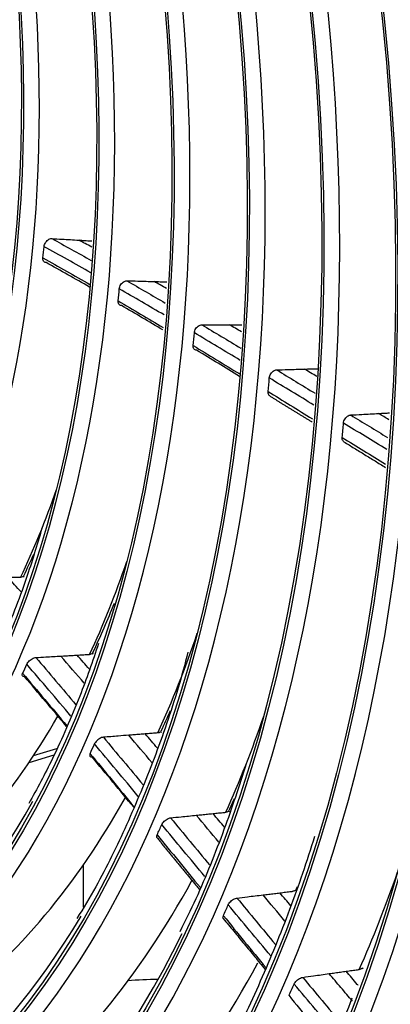
# Model space of a CAD drawing. Units: inches. Extents: x 687 to 10807, y 785 to 4970.
# Drawn here: x 3759 to 3791, y 3822 to 3909 of the extents above; entities that cross this region are included whole.
import ezdxf

# ---------------------------------------------------------------- set-up
doc = ezdxf.new("R2010")
doc.units = ezdxf.units.IN
doc.header["$MEASUREMENT"] = 0
doc.layers.add('LG-Product', color=3, linetype='Continuous')

msp = doc.modelspace()

# ---------------------------------------------------------------- linework, layer by layer
at = {"layer": 'LG-Product', "color": 3, "linetype": 'Continuous'}
for p, q in [((3760.026, 3843.73), (3762.075, 3844.356)), ((3759.621, 3843.122), (3761.832, 3843.798)), ((3764.422, 3830.363), (3764.422, 3834.103))]:
    msp.add_line(p, q, dxfattribs=at)
for centre, major_axis in [((3694.619, 3930.719), (73.651, -241.057)), ((3694.619, 3930.719), (-73.549, 240.726)), ((3695.007, 3930.838), (73.296, -239.898)), ((3694.619, 3930.719), (70.028, -229.199)), ((3694.619, 3930.719), (-69.934, 228.894)), ((3695.129, 3930.875), (69.66, -227.995)), ((3694.619, 3930.719), (66.529, -217.747)), ((3694.619, 3930.719), (-66.44, 217.455)), ((3694.619, 3930.719), (63.085, -206.478)), ((3694.619, 3930.719), (-62.998, 206.191)), ((3694.619, 3930.719), (60.105, -196.723)), ((3694.619, 3930.719), (-60.017, 196.436)), ((3694.619, 3930.719), (57.125, -186.968)), ((3694.619, 3930.719), (-57.037, 186.681)), ((3694.619, 3930.719), (54.144, -177.213)), ((3694.619, 3930.719), (-54.057, 176.926)), ((3694.619, 3930.719), (51.135, -167.363)), ((3694.619, 3930.719), (-51.047, 167.076)), ((3694.619, 3930.719), (48.125, -157.512)), ((3694.619, 3930.719), (-48.037, 157.225)), ((3694.619, 3930.719), (45.115, -147.662)), ((3694.619, 3930.719), (-45.028, 147.375)), ((3694.619, 3930.719), (42.106, -137.811)), ((3694.619, 3930.719), (-42.018, 137.524)), ((3694.619, 3930.719), (39.067, -127.865)), ((3694.619, 3930.719), (-38.979, 127.578)), ((3694.619, 3930.719), (35.999, -117.823)), ((3694.619, 3930.719), (-35.911, 117.536)), ((3694.619, 3930.719), (32.931, -107.782)), ((3694.619, 3930.719), (-32.843, 107.495)), ((3694.619, 3930.719), (29.863, -97.74)), ((3694.619, 3930.719), (-29.775, 97.453)), ((3694.619, 3930.719), (26.795, -87.698)), ((3694.619, 3930.719), (-26.707, 87.411))]:
    msp.add_ellipse(centre, major_axis=major_axis, ratio=0.585049, dxfattribs=at)
for centre, major_axis, ratio, start_param, end_param in [((3719.438, 3938.295), (-80.004, 261.851), 0.585049, 2.57736, 5.80191), ((3720.214, 3938.539), (79.332, -259.651), 0.585049, 0, 2.660317), ((3695.66, 3931.037), (-70.302, 230.098), 0.585049, 2.994995, 6.283185), ((3695.529, 3930.997), (-66.816, 218.689), 0.585049, 2.792068, 6.283185), ((3695.394, 3930.956), (-63.378, 207.434), 0.585049, 2.660317, 6.283185), ((3695.394, 3930.956), (-60.397, 197.679), 0.585049, 2.660317, 6.283185), ((3695.394, 3930.956), (-57.417, 187.924), 0.585049, 2.660317, 6.283185), ((3695.394, 3930.956), (-54.436, 178.169), 0.585049, 2.660317, 6.283185), ((3695.394, 3930.956), (-51.427, 168.319), 0.585049, 2.660317, 6.283185), ((3695.394, 3930.956), (-48.417, 158.469), 0.585049, 2.660317, 6.283185), ((3695.394, 3930.956), (-45.408, 148.618), 0.585049, 2.660317, 6.283185), ((3695.394, 3930.956), (-42.398, 138.768), 0.585049, 2.660317, 6.283185), ((3695.394, 3930.956), (-39.359, 128.821), 0.585049, 2.660317, 6.283185), ((3695.394, 3930.956), (-36.291, 118.78), 0.585049, 2.660317, 6.283185), ((3695.394, 3930.956), (-33.223, 108.738), 0.585049, 2.660317, 6.283185), ((3695.394, 3930.956), (-30.155, 98.696), 0.585049, 2.660317, 6.283185), ((3696.402, 3931.264), (30.155, -98.696), 0.585049, 0.943131, 0.954019), ((3696.402, 3931.264), (33.223, -108.738), 0.585049, 0.949781, 0.960277), ((3696.402, 3931.264), (36.291, -118.78), 0.585049, 0.95382, 0.964024), ((3696.402, 3931.264), (39.359, -128.821), 0.585049, 0.956358, 0.966343), ((3696.402, 3931.264), (42.398, -138.768), 0.585049, 0.958163, 0.967988), ((3702.375, 3933.089), (30.155, -98.696), 0.585049, 0.56876, 0.676547), ((3702.375, 3933.089), (33.223, -108.738), 0.585049, 0.578095, 0.681005), ((3702.375, 3933.089), (36.291, -118.78), 0.585049, 0.5843, 0.684722), ((3696.402, 3931.264), (33.223, -108.738), 0.585049, 0.580182, 0.590678), ((3702.375, 3933.089), (33.223, -108.738), 0.585049, 0.208496, 0.503246), ((3702.375, 3933.089), (39.359, -128.821), 0.585049, 0.588623, 0.677938), ((3696.402, 3931.264), (-36.291, 118.78), 0.585049, 3.725814, 3.736017), ((3702.375, 3933.089), (36.291, -118.78), 0.585049, 0.214701, 0.513322), ((3695.394, 3930.956), (35.619, -116.58), 0.585049, 0, 0.514315), ((3696.402, 3931.264), (39.359, -128.821), 0.585049, 0.586759, 0.596744), ((3702.375, 3933.089), (45.408, -148.618), 0.585049, 0.594818, 0.673157), ((3702.375, 3933.089), (39.359, -128.821), 0.585049, 0.219024, 0.519862), ((3696.402, 3931.264), (42.398, -138.768), 0.585049, 0.588563, 0.598389), ((3695.394, 3930.956), (38.687, -126.622), 0.585049, 0, 0.485942), ((3695.394, 3930.956), (41.726, -136.568), 0.585049, 0, 0.558199), ((3702.375, 3933.089), (42.398, -138.768), 0.585049, 0.222316, 0.525156), ((3771.365, 3819.702), (-11, 0.16), 0.390525, 4.752062, 4.998083), ((3696.402, 3931.264), (45.408, -148.618), 0.585049, 0.590203, 0.599912)]:
    msp.add_ellipse(centre, major_axis=major_axis, ratio=ratio, start_param=start_param, end_param=end_param, dxfattribs=at)
for points, knots in [([(3760.947, 3888.569), (3760.953, 3888.63), (3760.968, 3888.695), (3761.015, 3888.823), (3761.048, 3888.886), (3761.125, 3889.003), (3761.17, 3889.058), (3761.268, 3889.151), (3761.322, 3889.19), (3761.429, 3889.249), (3761.485, 3889.269), (3761.568, 3889.284), (3761.597, 3889.285), (3761.625, 3889.284)], [0, 0, 0, 0, 0.180395, 0.180395, 0.360808, 0.360808, 0.540942, 0.540942, 0.720578, 0.720578, 0.899794, 0.899794, 1, 1, 1, 1]), ([(3761.625, 3889.284), (3761.926, 3889.266), (3762.226, 3889.248), (3763.02, 3889.202), (3763.513, 3889.173), (3764.005, 3889.145)], [0, 0, 0, 0, 0.378303, 0.378303, 1, 1, 1, 1]), ([(3764.005, 3889.145), (3764.179, 3889.135), (3764.353, 3889.124), (3764.701, 3889.104), (3764.875, 3889.093), (3765.087, 3889.08), (3765.124, 3889.078), (3765.162, 3889.076)], [0, 0, 0, 0, 0.450208, 0.450208, 0.902611, 0.902611, 1, 1, 1, 1]), ([(3761.127, 3887.167), (3761.078, 3887.17), (3761.032, 3887.184), (3760.954, 3887.231), (3760.921, 3887.264), (3760.872, 3887.348), (3760.855, 3887.398), (3760.843, 3887.494), (3760.843, 3887.538), (3760.848, 3887.584)], [0, 0, 0, 0, 0.266981, 0.266981, 0.533913, 0.533913, 0.801567, 0.801567, 1, 1, 1, 1]), ([(3767.574, 3884.851), (3767.579, 3884.913), (3767.594, 3884.978), (3767.641, 3885.105), (3767.673, 3885.168), (3767.749, 3885.285), (3767.794, 3885.34), (3767.891, 3885.433), (3767.945, 3885.473), (3768.053, 3885.532), (3768.108, 3885.552), (3768.187, 3885.566), (3768.213, 3885.568), (3768.238, 3885.567)], [0, 0, 0, 0, 0.182293, 0.182293, 0.364594, 0.364594, 0.546768, 0.546768, 0.728728, 0.728728, 0.910515, 0.910515, 1, 1, 1, 1]), ([(3768.238, 3885.567), (3768.562, 3885.558), (3768.886, 3885.549), (3769.687, 3885.526), (3770.164, 3885.513), (3770.64, 3885.501)], [0, 0, 0, 0, 0.404109, 0.404109, 1, 1, 1, 1]), ([(3770.64, 3885.501), (3770.816, 3885.496), (3770.992, 3885.491), (3771.343, 3885.48), (3771.517, 3885.475), (3771.719, 3885.469), (3771.746, 3885.468), (3771.773, 3885.468)], [0, 0, 0, 0, 0.46562, 0.46562, 0.928236, 0.928236, 1, 1, 1, 1]), ([(3767.765, 3883.384), (3767.715, 3883.385), (3767.668, 3883.398), (3767.588, 3883.442), (3767.554, 3883.475), (3767.502, 3883.556), (3767.484, 3883.605), (3767.469, 3883.704), (3767.468, 3883.752), (3767.473, 3883.802)], [0, 0, 0, 0, 0.262288, 0.262288, 0.524555, 0.524555, 0.78715, 0.78715, 1, 1, 1, 1]), ([(3774.183, 3880.976), (3774.189, 3881.037), (3774.204, 3881.102), (3774.25, 3881.229), (3774.281, 3881.293), (3774.357, 3881.41), (3774.402, 3881.465), (3774.5, 3881.558), (3774.553, 3881.598), (3774.661, 3881.657), (3774.716, 3881.677), (3774.792, 3881.69), (3774.815, 3881.692), (3774.837, 3881.692)], [0, 0, 0, 0, 0.184385, 0.184385, 0.368775, 0.368775, 0.553106, 0.553106, 0.737347, 0.737347, 0.92152, 0.92152, 1, 1, 1, 1]), ([(3774.837, 3881.692), (3775.151, 3881.692), (3775.465, 3881.692), (3776.273, 3881.693), (3776.765, 3881.694), (3777.258, 3881.695)], [0, 0, 0, 0, 0.389441, 0.389441, 1, 1, 1, 1]), ([(3777.258, 3881.695), (3777.435, 3881.695), (3777.613, 3881.695), (3777.965, 3881.695), (3778.14, 3881.694), (3778.329, 3881.694), (3778.344, 3881.694), (3778.359, 3881.694)], [0, 0, 0, 0, 0.48398, 0.48398, 0.960139, 0.960139, 1, 1, 1, 1]), ([(3774.384, 3879.441), (3774.334, 3879.441), (3774.286, 3879.451), (3774.204, 3879.493), (3774.168, 3879.525), (3774.114, 3879.603), (3774.095, 3879.652), (3774.076, 3879.753), (3774.074, 3879.805), (3774.079, 3879.859)], [0, 0, 0, 0, 0.257777, 0.257777, 0.515544, 0.515544, 0.773464, 0.773464, 1, 1, 1, 1]), ([(3780.783, 3877), (3780.789, 3877.062), (3780.804, 3877.127), (3780.849, 3877.254), (3780.881, 3877.318), (3780.957, 3877.435), (3781.002, 3877.489), (3781.099, 3877.583), (3781.152, 3877.622), (3781.26, 3877.682), (3781.316, 3877.702), (3781.388, 3877.715), (3781.407, 3877.716), (3781.426, 3877.717)], [0, 0, 0, 0, 0.186557, 0.186557, 0.373116, 0.373116, 0.559644, 0.559644, 0.746129, 0.746129, 0.932582, 0.932582, 1, 1, 1, 1]), ([(3781.426, 3877.717), (3781.756, 3877.726), (3782.086, 3877.735), (3782.899, 3877.758), (3783.382, 3877.772), (3783.864, 3877.786)], [0, 0, 0, 0, 0.405844, 0.405844, 1, 1, 1, 1]), ([(3783.864, 3877.786), (3784.044, 3877.791), (3784.223, 3877.796), (3784.577, 3877.805), (3784.752, 3877.81), (3784.963, 3877.815), (3785, 3877.816), (3785.037, 3877.817)], [0, 0, 0, 0, 0.458458, 0.458458, 0.905647, 0.905647, 1, 1, 1, 1]), ([(3780.833, 3875.431), (3780.798, 3875.451), (3780.767, 3875.478), (3780.715, 3875.549), (3780.694, 3875.597), (3780.672, 3875.7), (3780.669, 3875.756), (3780.675, 3875.814)], [0, 0, 0, 0, 0.306944, 0.306944, 0.663406, 0.663406, 1, 1, 1, 1]), ([(3787.949, 3873.738), (3788.275, 3873.756), (3788.602, 3873.773), (3789.42, 3873.817), (3789.912, 3873.844), (3790.404, 3873.871)], [0, 0, 0, 0, 0.398705, 0.398705, 1, 1, 1, 1]), ([(3790.404, 3873.871), (3790.584, 3873.881), (3790.765, 3873.89), (3791.084, 3873.906), (3791.222, 3873.914), (3791.361, 3873.921)], [0, 0, 0, 0, 0.566253, 0.566253, 1, 1, 1, 1]), ([(3787.317, 3873.022), (3787.322, 3873.083), (3787.337, 3873.148), (3787.382, 3873.276), (3787.414, 3873.339), (3787.49, 3873.456), (3787.535, 3873.511), (3787.632, 3873.604), (3787.685, 3873.644), (3787.793, 3873.703), (3787.848, 3873.724), (3787.917, 3873.736), (3787.933, 3873.737), (3787.949, 3873.738)], [0, 0, 0, 0, 0.188726, 0.188726, 0.377453, 0.377453, 0.566157, 0.566157, 0.754827, 0.754827, 0.943474, 0.943474, 1, 1, 1, 1]), ([(3787.352, 3871.386), (3787.324, 3871.403), (3787.298, 3871.426), (3787.248, 3871.49), (3787.226, 3871.537), (3787.201, 3871.642), (3787.198, 3871.701), (3787.203, 3871.763)], [0, 0, 0, 0, 0.264802, 0.264802, 0.630998, 0.630998, 1, 1, 1, 1]), ([(3760.754, 3863.755), (3760.328, 3862.242), (3759.265, 3858.826), (3757.501, 3854.271), (3756.105, 3851.331), (3755.485, 3850.128)], [0, 0, 0, 0, 0.304983, 0.706532, 1, 1, 1, 1]), ([(3758.881, 3859.432), (3758.835, 3859.431), (3758.789, 3859.429), (3758.585, 3859.422), (3758.427, 3859.417), (3758.111, 3859.406), (3757.952, 3859.4), (3757.794, 3859.395)], [0, 0, 0, 0, 0.127405, 0.127405, 0.563702, 0.563702, 1, 1, 1, 1]), ([(3759.131, 3859.52), (3759.094, 3859.482), (3759.039, 3859.455), (3758.943, 3859.436), (3758.913, 3859.433), (3758.881, 3859.432)], [0, 0, 0, 0, 0.718953, 0.718953, 1, 1, 1, 1]), ([(3765.249, 3852.803), (3765.589, 3853.524), (3766.237, 3854.953), (3766.848, 3856.429), (3767.137, 3857.16)], [0, 0, 0, 0, 0.51139, 1, 1, 1, 1]), ([(3765.745, 3853.599), (3765.229, 3852.015), (3763.978, 3848.516), (3761.921, 3843.801), (3760.325, 3840.773), (3759.595, 3839.493)], [0, 0, 0, 0, 0.307153, 0.697131, 1, 1, 1, 1]), ([(3759.426, 3851.775), (3759.447, 3851.822), (3759.478, 3851.873), (3759.553, 3851.973), (3759.599, 3852.024), (3759.699, 3852.118), (3759.755, 3852.163), (3759.869, 3852.241), (3759.928, 3852.275), (3760.043, 3852.328), (3760.099, 3852.347), (3760.176, 3852.363), (3760.2, 3852.367), (3760.223, 3852.368)], [0, 0, 0, 0, 0.182293, 0.182293, 0.364594, 0.364594, 0.546768, 0.546768, 0.728728, 0.728728, 0.910515, 0.910515, 1, 1, 1, 1]), ([(3760.223, 3852.368), (3760.519, 3852.385), (3760.815, 3852.401), (3761.547, 3852.443), (3761.983, 3852.469), (3762.419, 3852.495)], [0, 0, 0, 0, 0.404109, 0.404109, 1, 1, 1, 1]), ([(3762.419, 3852.495), (3762.58, 3852.504), (3762.74, 3852.513), (3763.06, 3852.531), (3763.22, 3852.54), (3763.539, 3852.559), (3763.698, 3852.568), (3763.858, 3852.578)], [0, 0, 0, 0, 0.334774, 0.334774, 0.667387, 0.667387, 1, 1, 1, 1]), ([(3773.62, 3852.844), (3773.347, 3851.776), (3772.461, 3848.542), (3770.681, 3843.429), (3768.26, 3837.578), (3765.964, 3832.894), (3764.407, 3830.279), (3763.834, 3829.372)], [0, 0, 0, 0, 0.119395, 0.367171, 0.614947, 0.862748, 1, 1, 1, 1]), ([(3763.858, 3852.578), (3764.018, 3852.587), (3764.177, 3852.597), (3764.496, 3852.615), (3764.654, 3852.624), (3764.862, 3852.636), (3764.912, 3852.638), (3764.961, 3852.641)], [0, 0, 0, 0, 0.433815, 0.433815, 0.864453, 0.864453, 1, 1, 1, 1]), ([(3765.217, 3852.738), (3765.179, 3852.698), (3765.122, 3852.669), (3765.025, 3852.647), (3764.994, 3852.643), (3764.961, 3852.641)], [0, 0, 0, 0, 0.712849, 0.712849, 1, 1, 1, 1]), ([(3759.224, 3850.683), (3759.178, 3850.68), (3759.138, 3850.686), (3759.076, 3850.713), (3759.052, 3850.735), (3759.026, 3850.792), (3759.022, 3850.828), (3759.033, 3850.901), (3759.045, 3850.937), (3759.062, 3850.975)], [0, 0, 0, 0, 0.262288, 0.262288, 0.524555, 0.524555, 0.78715, 0.78715, 1, 1, 1, 1]), ([(3766.172, 3845.342), (3766.125, 3845.339), (3766.072, 3845.326), (3765.961, 3845.286), (3765.902, 3845.258), (3765.787, 3845.19), (3765.729, 3845.149), (3765.622, 3845.06), (3765.571, 3845.011), (3765.484, 3844.912), (3765.447, 3844.861), (3765.406, 3844.791), (3765.395, 3844.77), (3765.386, 3844.749)], [0, 0, 0, 0, 0.184147, 0.184147, 0.368293, 0.368293, 0.552447, 0.552447, 0.73665, 0.73665, 0.920935, 0.920935, 1, 1, 1, 1]), ([(3768.404, 3845.521), (3768.096, 3845.496), (3767.787, 3845.471), (3767.044, 3845.411), (3766.608, 3845.377), (3766.172, 3845.342)], [0, 0, 0, 0, 0.414417, 0.414417, 1, 1, 1, 1]), ([(3769.86, 3845.638), (3769.697, 3845.625), (3769.533, 3845.611), (3769.209, 3845.585), (3769.048, 3845.573), (3768.726, 3845.547), (3768.565, 3845.534), (3768.404, 3845.521)], [0, 0, 0, 0, 0.336964, 0.336964, 0.668482, 0.668482, 1, 1, 1, 1]), ([(3770.978, 3845.727), (3770.928, 3845.723), (3770.878, 3845.719), (3770.668, 3845.703), (3770.506, 3845.69), (3770.184, 3845.664), (3770.022, 3845.651), (3769.86, 3845.638)], [0, 0, 0, 0, 0.133815, 0.133815, 0.566907, 0.566907, 1, 1, 1, 1]), ([(3771.238, 3845.832), (3771.199, 3845.79), (3771.142, 3845.759), (3771.043, 3845.734), (3771.011, 3845.729), (3770.978, 3845.727)], [0, 0, 0, 0, 0.707665, 0.707665, 1, 1, 1, 1]), ([(3765.003, 3843.896), (3764.981, 3843.849), (3764.969, 3843.804), (3764.964, 3843.727), (3764.972, 3843.694), (3765.006, 3843.642), (3765.033, 3843.623), (3765.098, 3843.603), (3765.134, 3843.6), (3765.175, 3843.603)], [0, 0, 0, 0, 0.258155, 0.258155, 0.516314, 0.516314, 0.774413, 0.774413, 1, 1, 1, 1]), ([(3778.734, 3842.996), (3778.13, 3841.021), (3776.753, 3836.946), (3774.788, 3832.025), (3773.392, 3829.153), (3772.908, 3828.21)], [0, 0, 0, 0, 0.372207, 0.789462, 1, 1, 1, 1]), ([(3771.312, 3837.647), (3771.332, 3837.694), (3771.363, 3837.745), (3771.438, 3837.845), (3771.483, 3837.896), (3771.583, 3837.991), (3771.638, 3838.036), (3771.752, 3838.114), (3771.811, 3838.148), (3771.926, 3838.201), (3771.982, 3838.221), (3772.052, 3838.236), (3772.07, 3838.238), (3772.088, 3838.24)], [0, 0, 0, 0, 0.186557, 0.186557, 0.373116, 0.373116, 0.559644, 0.559644, 0.746129, 0.746129, 0.932582, 0.932582, 1, 1, 1, 1]), ([(3772.088, 3838.24), (3772.394, 3838.271), (3772.701, 3838.302), (3773.456, 3838.378), (3773.904, 3838.424), (3774.353, 3838.47)], [0, 0, 0, 0, 0.405844, 0.405844, 1, 1, 1, 1]), ([(3774.353, 3838.47), (3774.519, 3838.487), (3774.685, 3838.504), (3775.014, 3838.537), (3775.176, 3838.553), (3775.501, 3838.586), (3775.663, 3838.602), (3775.825, 3838.619)], [0, 0, 0, 0, 0.338887, 0.338887, 0.669443, 0.669443, 1, 1, 1, 1]), ([(3775.825, 3838.619), (3775.991, 3838.636), (3776.157, 3838.653), (3776.483, 3838.685), (3776.644, 3838.702), (3776.855, 3838.722), (3776.905, 3838.727), (3776.955, 3838.732)], [0, 0, 0, 0, 0.439386, 0.439386, 0.867262, 0.867262, 1, 1, 1, 1]), ([(3777.219, 3838.845), (3777.179, 3838.801), (3777.122, 3838.769), (3777.022, 3838.741), (3776.989, 3838.736), (3776.955, 3838.732)], [0, 0, 0, 0, 0.70332, 0.70332, 1, 1, 1, 1]), ([(3770.907, 3836.493), (3770.901, 3836.5), (3770.895, 3836.507), (3770.875, 3836.542), (3770.868, 3836.576), (3770.874, 3836.652), (3770.886, 3836.694), (3770.906, 3836.739)], [0, 0, 0, 0, 0.127557, 0.127557, 0.576284, 0.576284, 1, 1, 1, 1]), ([(3784.763, 3836.603), (3784.081, 3834.399), (3782.598, 3830.019), (3780.023, 3823.799), (3778.056, 3819.538), (3776.885, 3817.494), (3776.77, 3817.295)], [0, 0, 0, 0, 0.313685, 0.639213, 0.964765, 1, 1, 1, 1]), ([(3777.933, 3831.174), (3778.238, 3831.211), (3778.543, 3831.247), (3779.309, 3831.34), (3779.769, 3831.396), (3780.229, 3831.453)], [0, 0, 0, 0, 0.398705, 0.398705, 1, 1, 1, 1]), ([(3780.229, 3831.453), (3780.398, 3831.473), (3780.567, 3831.494), (3780.899, 3831.533), (3781.063, 3831.553), (3781.389, 3831.592), (3781.553, 3831.612), (3781.717, 3831.632)], [0, 0, 0, 0, 0.340575, 0.340575, 0.670287, 0.670287, 1, 1, 1, 1]), ([(3781.717, 3831.632), (3781.885, 3831.653), (3782.053, 3831.673), (3782.383, 3831.713), (3782.545, 3831.732), (3782.758, 3831.757), (3782.807, 3831.763), (3782.857, 3831.769)], [0, 0, 0, 0, 0.441697, 0.441697, 0.868472, 0.868472, 1, 1, 1, 1]), ([(3783.125, 3831.889), (3783.085, 3831.844), (3783.027, 3831.81), (3782.926, 3831.78), (3782.893, 3831.773), (3782.857, 3831.769)], [0, 0, 0, 0, 0.699705, 0.699705, 1, 1, 1, 1]), ([(3777.166, 3830.581), (3777.187, 3830.628), (3777.217, 3830.679), (3777.292, 3830.78), (3777.338, 3830.83), (3777.437, 3830.925), (3777.493, 3830.97), (3777.606, 3831.049), (3777.665, 3831.083), (3777.78, 3831.136), (3777.836, 3831.155), (3777.903, 3831.17), (3777.918, 3831.172), (3777.933, 3831.174)], [0, 0, 0, 0, 0.188726, 0.188726, 0.377453, 0.377453, 0.566157, 0.566157, 0.754827, 0.754827, 0.943474, 0.943474, 1, 1, 1, 1]), ([(3776.735, 3829.376), (3776.732, 3829.379), (3776.729, 3829.383), (3776.709, 3829.413), (3776.701, 3829.447), (3776.705, 3829.524), (3776.717, 3829.569), (3776.738, 3829.617)], [0, 0, 0, 0, 0.069936, 0.069936, 0.533193, 0.533193, 1, 1, 1, 1]), ([(3783.727, 3824.187), (3784.042, 3824.231), (3784.358, 3824.275), (3785.133, 3824.384), (3785.593, 3824.448), (3786.054, 3824.513)], [0, 0, 0, 0, 0.406482, 0.406482, 1, 1, 1, 1]), ([(3786.054, 3824.513), (3786.225, 3824.537), (3786.396, 3824.561), (3786.732, 3824.608), (3786.896, 3824.63), (3787.225, 3824.676), (3787.39, 3824.699), (3787.555, 3824.723)], [0, 0, 0, 0, 0.34207, 0.34207, 0.671035, 0.671035, 1, 1, 1, 1]), ([(3788.107, 3822.082), (3787.767, 3822.484), (3787.427, 3822.886), (3786.743, 3823.696), (3786.398, 3824.104), (3786.054, 3824.513)], [0, 0, 0, 0, 0.496026, 0.496026, 1, 1, 1, 1]), ([(3787.555, 3824.723), (3787.725, 3824.747), (3787.896, 3824.77), (3788.229, 3824.817), (3788.393, 3824.839), (3788.606, 3824.868), (3788.656, 3824.875), (3788.706, 3824.882)], [0, 0, 0, 0, 0.443766, 0.443766, 0.869589, 0.869589, 1, 1, 1, 1]), ([(3788.62, 3823.469), (3788.591, 3823.502), (3788.562, 3823.536), (3788.207, 3823.954), (3787.881, 3824.338), (3787.555, 3824.723)], [0, 0, 0, 0, 0.080452, 0.080452, 1, 1, 1, 1]), ([(3788.977, 3825.008), (3788.936, 3824.962), (3788.878, 3824.927), (3788.776, 3824.894), (3788.742, 3824.887), (3788.706, 3824.882)], [0, 0, 0, 0, 0.696625, 0.696625, 1, 1, 1, 1]), ([(3782.97, 3823.595), (3782.99, 3823.642), (3783.021, 3823.693), (3783.095, 3823.794), (3783.141, 3823.845), (3783.24, 3823.94), (3783.296, 3823.985), (3783.409, 3824.063), (3783.469, 3824.098), (3783.583, 3824.151), (3783.639, 3824.17), (3783.703, 3824.184), (3783.715, 3824.186), (3783.727, 3824.187)], [0, 0, 0, 0, 0.190873, 0.190873, 0.381748, 0.381748, 0.572592, 0.572592, 0.76339, 0.76339, 0.954153, 0.954153, 1, 1, 1, 1]), ([(3788.062, 3822.353), (3787.219, 3820.154), (3785.418, 3815.869), (3783.048, 3810.942), (3781.501, 3808.27), (3781.041, 3807.509)], [0, 0, 0, 0, 0.412145, 0.829428, 1, 1, 1, 1])]:
    msp.add_open_spline(points, degree=3, knots=knots, dxfattribs=at)
for points, degree in [([(3765.069, 3886.279), (3763.696, 3887.055), (3762.322, 3887.819), (3760.947, 3888.569)], 3), ([(3761.625, 3889.284), (3762.785, 3888.65), (3763.945, 3888.006), (3765.105, 3887.353)], 3), ([(3765.144, 3888.535), (3764.764, 3888.739), (3764.385, 3888.943), (3764.005, 3889.145)], 3), ([(3760.848, 3887.584), (3762.229, 3886.817), (3763.61, 3886.036), (3764.99, 3885.242)], 3), ([(3764.957, 3885.009), (3763.681, 3885.74), (3762.404, 3886.46), (3761.127, 3887.167)], 3), ([(3768.238, 3885.567), (3769.364, 3884.919), (3770.489, 3884.263), (3771.613, 3883.602)], 3), ([(3771.723, 3884.888), (3771.362, 3885.093), (3771.001, 3885.297), (3770.64, 3885.501)], 3), ([(3771.524, 3882.551), (3770.207, 3883.326), (3768.891, 3884.093), (3767.574, 3884.851)], 3), ([(3767.473, 3883.802), (3768.792, 3883.029), (3770.111, 3882.247), (3771.43, 3881.456)], 3), ([(3771.411, 3881.229), (3770.196, 3881.955), (3768.981, 3882.674), (3767.765, 3883.384)], 3), ([(3774.837, 3881.692), (3775.982, 3881.008), (3777.127, 3880.32), (3778.272, 3879.629)], 3), ([(3778.332, 3881.065), (3777.974, 3881.275), (3777.616, 3881.485), (3777.258, 3881.695)], 3), ([(3778.227, 3878.549), (3776.879, 3879.363), (3775.531, 3880.172), (3774.183, 3880.976)], 3), ([(3774.079, 3879.859), (3775.445, 3879.03), (3776.811, 3878.195), (3778.177, 3877.355)], 3), ([(3778.167, 3877.134), (3776.907, 3877.907), (3775.646, 3878.677), (3774.384, 3879.441)], 3), ([(3781.426, 3877.717), (3782.555, 3877.03), (3783.684, 3876.341), (3784.814, 3875.652)], 3), ([(3784.966, 3877.128), (3784.599, 3877.348), (3784.232, 3877.567), (3783.864, 3877.786)], 3), ([(3784.707, 3874.612), (3783.399, 3875.409), (3782.091, 3876.206), (3780.783, 3877)], 3), ([(3780.675, 3875.814), (3781.977, 3875.009), (3783.279, 3874.201), (3784.581, 3873.392)], 3), ([(3780.82, 3875.414), (3782.686, 3874.27), (3784.552, 3873.117)], 2), ([(3791.317, 3873.324), (3791.013, 3873.506), (3790.708, 3873.689), (3790.404, 3873.871)], 3), ([(3791.126, 3870.706), (3789.856, 3871.476), (3788.586, 3872.248), (3787.317, 3873.022)], 3), ([(3787.949, 3873.738), (3789.033, 3873.077), (3790.118, 3872.416), (3791.202, 3871.756)], 3), ([(3787.203, 3871.763), (3788.479, 3870.971), (3789.754, 3870.18), (3791.03, 3869.391)], 3), ([(3787.349, 3871.382), (3791.01, 3869.122)], 1), ([(3759.16, 3859.58), (3759.465, 3860.206), (3759.761, 3860.841), (3760.05, 3861.486)], 3), ([(3758.918, 3858.149), (3758.544, 3858.565), (3758.169, 3858.981), (3757.794, 3859.395)], 3), ([(3759.161, 3859.559), (3759.153, 3859.545), (3759.143, 3859.532), (3759.131, 3859.52)], 3), ([(3759.202, 3859.443), (3759.178, 3859.468), (3759.155, 3859.494), (3759.131, 3859.52)], 3), ([(3760.223, 3852.368), (3761.404, 3850.989), (3762.582, 3849.603), (3763.758, 3848.211)], 3), ([(3764.493, 3850.096), (3763.802, 3850.898), (3763.111, 3851.698), (3762.419, 3852.495)], 3), ([(3764.938, 3851.341), (3764.578, 3851.754), (3764.218, 3852.166), (3763.858, 3852.578)], 3), ([(3765.244, 3852.773), (3765.236, 3852.76), (3765.227, 3852.749), (3765.217, 3852.738)], 3), ([(3765.286, 3852.659), (3765.263, 3852.685), (3765.24, 3852.712), (3765.217, 3852.738)], 3), ([(3763.318, 3847.203), (3762.024, 3848.735), (3760.727, 3850.26), (3759.426, 3851.775)], 3), ([(3759.062, 3850.975), (3760.361, 3849.445), (3761.657, 3847.905), (3762.95, 3846.359)], 3), ([(3762.924, 3846.299), (3761.693, 3847.768), (3760.46, 3849.229), (3759.224, 3850.683)], 3), ([(3771.273, 3845.902), (3771.549, 3846.497), (3771.819, 3847.099), (3772.083, 3847.708)], 3), ([(3766.172, 3845.342), (3767.34, 3843.95), (3768.506, 3842.552), (3769.67, 3841.152)], 3), ([(3770.47, 3843.083), (3769.782, 3843.897), (3769.093, 3844.71), (3768.404, 3845.521)], 3), ([(3770.94, 3844.375), (3770.58, 3844.796), (3770.221, 3845.217), (3769.86, 3845.638)], 3), ([(3771.262, 3845.862), (3771.255, 3845.851), (3771.247, 3845.841), (3771.238, 3845.832)], 3), ([(3771.307, 3845.752), (3771.284, 3845.779), (3771.261, 3845.805), (3771.238, 3845.832)], 3), ([(3769.247, 3840.13), (3767.962, 3841.674), (3766.675, 3843.215), (3765.386, 3844.749)], 3), ([(3765.003, 3843.896), (3766.293, 3842.341), (3767.582, 3840.781), (3768.869, 3839.218)], 3), ([(3768.848, 3839.168), (3767.626, 3840.65), (3766.402, 3842.129), (3765.175, 3843.603)], 3), ([(3777.256, 3838.919), (3777.413, 3839.263), (3777.569, 3839.609), (3777.723, 3839.957)], 3), ([(3772.088, 3838.24), (3773.233, 3836.858), (3774.378, 3835.474), (3775.522, 3834.09)], 3), ([(3776.339, 3836.101), (3775.677, 3836.891), (3775.015, 3837.681), (3774.353, 3838.47)], 3), ([(3776.854, 3837.401), (3776.511, 3837.807), (3776.168, 3838.213), (3775.825, 3838.619)], 3), ([(3777.239, 3838.87), (3777.233, 3838.861), (3777.226, 3838.853), (3777.219, 3838.845)], 3), ([(3777.287, 3838.765), (3777.265, 3838.792), (3777.242, 3838.818), (3777.219, 3838.845)], 3), ([(3775.107, 3833.067), (3773.842, 3834.595), (3772.577, 3836.122), (3771.312, 3837.647)], 3), ([(3770.894, 3836.481), (3772.77, 3834.207), (3774.643, 3831.924)], 2), ([(3770.906, 3836.739), (3772.175, 3835.192), (3773.444, 3833.643), (3774.712, 3832.093)], 3), ([(3783.164, 3831.966), (3783.198, 3832.043), (3783.233, 3832.12), (3783.268, 3832.197)], 3), ([(3782.159, 3829.149), (3781.515, 3829.917), (3780.872, 3830.685), (3780.229, 3831.453)], 3), ([(3782.682, 3830.487), (3782.36, 3830.869), (3782.038, 3831.25), (3781.717, 3831.632)], 3), ([(3783.141, 3831.909), (3783.136, 3831.902), (3783.131, 3831.895), (3783.125, 3831.889)], 3), ([(3780.904, 3826.076), (3779.657, 3827.575), (3778.412, 3829.078), (3777.166, 3830.581)], 3), ([(3777.933, 3831.174), (3779.06, 3829.81), (3780.188, 3828.448), (3781.317, 3827.087)], 3), ([(3776.738, 3829.617), (3777.986, 3828.092), (3779.234, 3826.567), (3780.484, 3825.046)], 3), ([(3776.732, 3829.373), (3780.418, 3824.885)], 1), ([(3788.988, 3825.022), (3788.985, 3825.017), (3788.981, 3825.013), (3788.977, 3825.008)], 3), ([(3789.045, 3824.928), (3789.023, 3824.955), (3789, 3824.982), (3788.977, 3825.008)], 3), ([(3786.714, 3819.122), (3785.465, 3820.609), (3784.217, 3822.101), (3782.97, 3823.595)], 3), ([(3783.727, 3824.187), (3784.86, 3822.828), (3785.994, 3821.47), (3787.129, 3820.116)], 3), ([(3782.518, 3822.573), (3783.765, 3821.059), (3785.013, 3819.548), (3786.263, 3818.042)], 3)]:
    msp.add_open_spline(points, degree=degree, dxfattribs=at)

doc.saveas('drawing.dxf')
